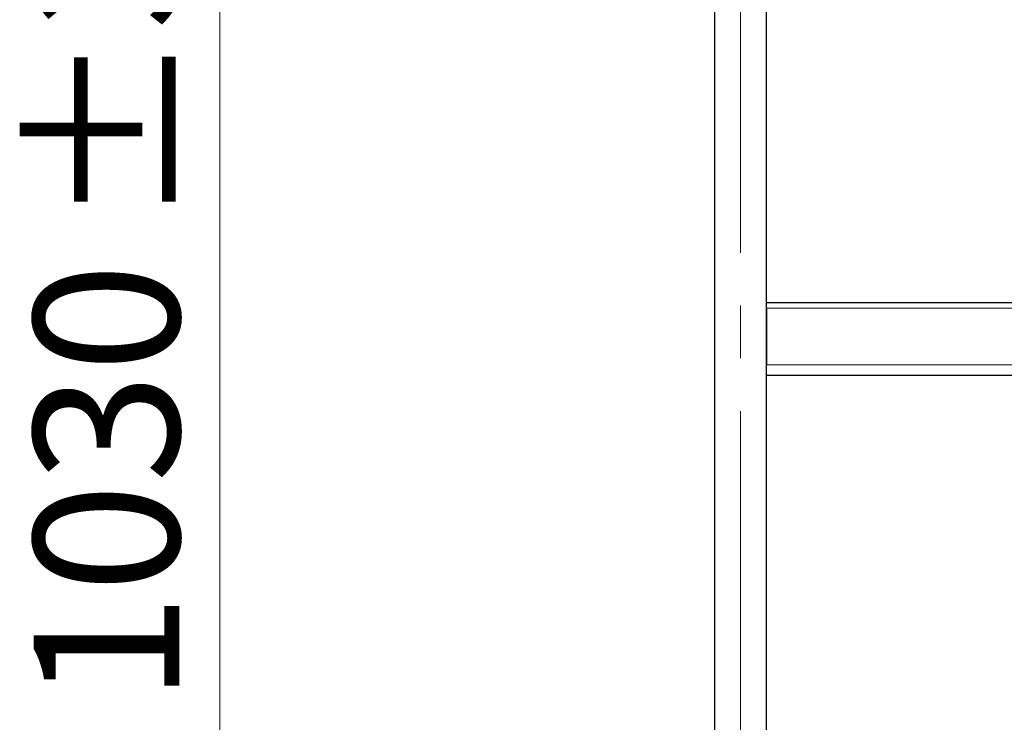
# Model space of a CAD drawing. Units: millimetres. Extents: x 0 to 210, y 0 to 297.
# Drawn here: x 43 to 67, y 219 to 236 of the extents above; entities that cross this region are included whole.
import ezdxf

# ---------------------------------------------------------------- set-up
doc = ezdxf.new("R2010")
doc.units = ezdxf.units.MM
doc.linetypes.add('SLD-Durchgehend', pattern=[0])
doc.linetypes.add('SLD-Punktstrich', pattern=[19.05, 15.24, -1.27, 1.27, -1.27])
doc.styles.add('SLDTEXTSTYLE0', font='GOTHIC.TTF', dxfattribs={"width": 0.913})
doc.dimstyles.new('SLDDIMSTYLE1', dxfattribs={"dimtxt": 3.5, "dimasz": 3.302, "dimexe": 0, "dimexo": 0.0625, "dimgap": 0.875, "dimtad": 1, "dimlfac": 20, "dimrnd": 1e-09, "dimzin": 12, "dimdsep": 46, "dimtxsty": 'SLDTEXTSTYLE0', "dimsah": 1, "dimcen": 0.09, "dimadec": 0, "dimazin": 3, "dimtol": 1, "dimtp": 3, "dimtm": 3, "dimtfac": 1, "dimtofl": 0, "dimtmove": 0, "dimatfit": 3, "dimfxl": 1, "dimfrac": 2, "dimtolj": 1, "dimarcsym": 0})

# ---------------------------------------------------------------- blocks, each defined once
blk = doc.blocks.new('_D_1')
at = {"color": 7, "linetype": 'SLD-Durchgehend', "lineweight": 0}
for p, q in [((62.75, 253.477), (47.225, 253.477)), ((48.225, 201.977), (48.225, 253.477)), ((59.75, 201.977), (47.225, 201.977))]:
    blk.add_line(p, q, dxfattribs=at)
at = {"color": 7, "linetype": 'SLD-Durchgehend', "lineweight": 18}
for points in [[(48.225, 253.477), (47.725, 250.175), (48.725, 250.175)], [(48.225, 201.977), (48.725, 205.279), (47.725, 205.279)]]:
    blk.add_solid(points, dxfattribs=at)
at = {"color": 7, "linetype": 'SLD-Durchgehend', "lineweight": 18, "char_height": 3.5, "attachment_point": 1, "rotation": 90, "style": 'SLDTEXTSTYLE0'}
for s, insert in [(' ±3', (43.754, 229.679)), ('1030', (43.754, 219.335))]:
    blk.add_mtext(s, dxfattribs=dict(at, insert=insert))

msp = doc.modelspace()

# ---------------------------------------------------------------- linework, layer by layer
at = {"color": 7, "linetype": 'SLD-Durchgehend', "lineweight": 25}
for p, q in [((60.12471, 249.85236), (60.12471, 210.67736)), ((61.37471, 210.67736), (61.37471, 249.85236)), ((61.37471, 228.97736), (87.62471, 228.97736)), ((61.37471, 228.83736), (61.37471, 227.47736)), ((61.37471, 227.22736), (87.62471, 227.22736))]:
    msp.add_line(p, q, dxfattribs=at)
at = {"color": 7, "linetype": 'SLD-Punktstrich', "lineweight": 18}
msp.add_line((60.74971, 245.41336), (60.74971, 212.22258), dxfattribs=at)
at = {"color": 8, "linetype": 'SLD-Durchgehend', "lineweight": 18}
for p, q in [((61.37471, 228.83736), (87.62471, 228.83736)), ((61.37471, 227.47736), (87.62471, 227.47736))]:
    msp.add_line(p, q, dxfattribs=at)

# ---------------------------------------------------------------- dimensions: what is measured, and where the dimension line sits
at = {"color": 7, "linetype": 'SLD-Durchgehend', "lineweight": 18}
dim = msp.add_linear_dim(base=(48.22471, 253.47736), p1=(60.74971, 201.97736), p2=(63.74971, 253.47736), angle=90, dimstyle='SLDDIMSTYLE1', dxfattribs=at)
dim.commit()
dim.dimension.update_dxf_attribs({"geometry": '_D_1', "text_midpoint": (48.22471, 227.72736), "dimtype": 160})

doc.saveas('drawing.dxf')
